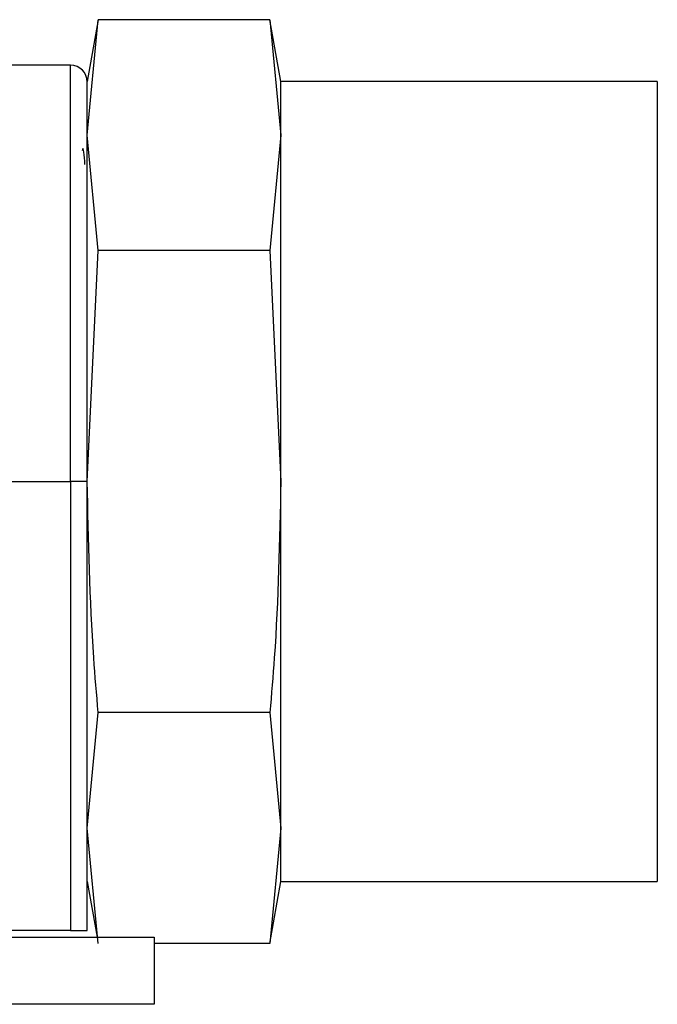
# Model space of a CAD drawing. Extents: x 0.8 to 30.3, y 3.5 to 20.5.
# Drawn here: x 17.9 to 18, y 7.4 to 7.5 of the extents above; entities that cross this region are included whole.
import ezdxf

# ---------------------------------------------------------------- set-up
doc = ezdxf.new("R2010")
doc.units = 0
doc.header["$MEASUREMENT"] = 0
doc.layers.get('0').update_dxf_attribs({"linetype": 'CONTINUOUS'})

msp = doc.modelspace()

# ---------------------------------------------------------------- linework, layer by layer
at = {"color": 7, "linetype": 'Continuous'}
for p, q in [((17.90365418351105, 7.529098323481962), (17.90237212320527, 7.521827398178138)), ((17.90237212320527, 7.515530592156007), (17.90365418351105, 7.529098323481962)), ((17.92384006289949, 7.529098323481962), (17.90365418351105, 7.529098323481962)), ((17.92512212320527, 7.521827398178138), (17.92384006289949, 7.529098323481962)), ((17.92384006289949, 7.529098323481962), (17.92512212320527, 7.515530592156007)), ((17.90040361926826, 7.523744721012783), (17.88656318245247, 7.523744721012783)), ((17.90040361926826, 7.474827398178138), (17.90040361926826, 7.523744721012783)), ((17.90237212320527, 7.515530592156007), (17.90237212320527, 7.521827398178138)), ((17.96937212320527, 7.521827398178138), (17.92512212320527, 7.521827398178138)), ((17.92512212320527, 7.515530592156007), (17.92512212320527, 7.521827398178138)), ((17.96937212320527, 7.521827398178138), (17.96937212320527, 7.427827398178138)), ((17.90365418351105, 7.50196286083005), (17.90237212320527, 7.515530592156007)), ((17.90237212320527, 7.474827398178138), (17.90237212320527, 7.515530592156007)), ((17.92512212320527, 7.515530592156007), (17.92384006289949, 7.50196286083005)), ((17.92512212320527, 7.474827398178138), (17.92512212320527, 7.515530592156007)), ((17.90237212320527, 7.474827398178138), (17.90365418351105, 7.50196286083005)), ((17.92384006289949, 7.50196286083005), (17.90365418351105, 7.50196286083005)), ((17.92384006289949, 7.50196286083005), (17.92512212320527, 7.474827398178138)), ((17.88749027295208, 7.474827398178138), (17.90040361926826, 7.474827398178138)), ((17.90040361926826, 7.474827398178138), (17.90040361926826, 7.422071492666326)), ((17.90237212320527, 7.474827398178138), (17.90040361926826, 7.474827398178138)), ((17.90237212320527, 7.472634590818426), (17.90237212320527, 7.474827398178138)), ((17.92512212320527, 7.43412420420027), (17.92512212320527, 7.474827398178138)), ((17.90237212320527, 7.422071492666326), (17.90237212320527, 7.472634590818426)), ((17.90237212320527, 7.43412420420027), (17.90365418351105, 7.447691935526225)), ((17.92384006289949, 7.447691935526225), (17.90365418351105, 7.447691935526225)), ((17.92384006289949, 7.447691935526225), (17.92512212320527, 7.43412420420027)), ((17.90365418351105, 7.420556472874313), (17.90237212320527, 7.43412420420027)), ((17.92512212320527, 7.43412420420027), (17.92384006289949, 7.420556472874313)), ((17.92512212320527, 7.427827398178138), (17.92512212320527, 7.43412420420027)), ((17.90237212320527, 7.427827398178138), (17.9035258847877, 7.421284091091524)), ((17.92384006289949, 7.420556472874313), (17.92512212320527, 7.427827398178138)), ((17.92512212320527, 7.427827398178138), (17.96937212320527, 7.427827398178138)), ((17.90040361926826, 7.422071492666326), (17.88841113049723, 7.422071492666326)), ((17.90040361926826, 7.422071492666326), (17.90237212320527, 7.422071492666326)), ((17.85119102084307, 7.421284091091524), (17.9102461389533, 7.421284091091524)), ((17.9102461389533, 7.421284091091524), (17.9102461389533, 7.413410075343491)), ((17.92384006289949, 7.420556472874313), (17.9102461389533, 7.420556472874313)), ((17.9102461389533, 7.413410075343491), (17.85119102084307, 7.413410075343491))]:
    msp.add_line(p, q, dxfattribs=at)
msp.add_arc((17.90040361926826, 7.521776217075776), 0.001968503937007426, 0, 90, dxfattribs=at)
for points, knots in [([(17.90237212320527, 7.474827398178138), (17.90237212320527, 7.477665365664186), (17.90237212320528, 7.483842760440304), (17.90237212320527, 7.493539775858847), (17.90237212320528, 7.502801769145689), (17.90237212320527, 7.510529205601041), (17.90237212320528, 7.515176694225233), (17.90237212320527, 7.516576668561994), (17.90237212320527, 7.516731531365381)], [0, 0, 0, 0, 0.1635821034013747, 0.3560686427824887, 0.5801775021650057, 0.7693244192019398, 0.9744830557409864, 1, 1, 1, 1]), ([(17.90210390903319, 7.512065640894838), (17.90200852065145, 7.513166022578273), (17.90190101786278, 7.514406153686569), (17.90179445190368, 7.513755117946953), (17.90178244306736, 7.513681753228041)], [0, 0, 0, 0, 0.8873107658326832, 1, 1, 1, 1]), ([(17.90365418351105, 7.447691935526225), (17.90347191565073, 7.449837689766094), (17.90270527318516, 7.458863012815522), (17.90251622529857, 7.46792209579833), (17.90237212320527, 7.474827398178138)], [0, 0, 0, 0, 0.2377481922936572, 1, 1, 1, 1]), ([(17.92512212320527, 7.474827398178138), (17.92497802111198, 7.46792209579833), (17.92478897322539, 7.458863012815522), (17.92402233075982, 7.449837689766094), (17.92384006289949, 7.447691935526225)], [0, 0, 0, 0, 0.7622518077063427, 1, 1, 1, 1])]:
    msp.add_open_spline(points, degree=3, knots=knots, dxfattribs=at)

doc.saveas('drawing.dxf')
